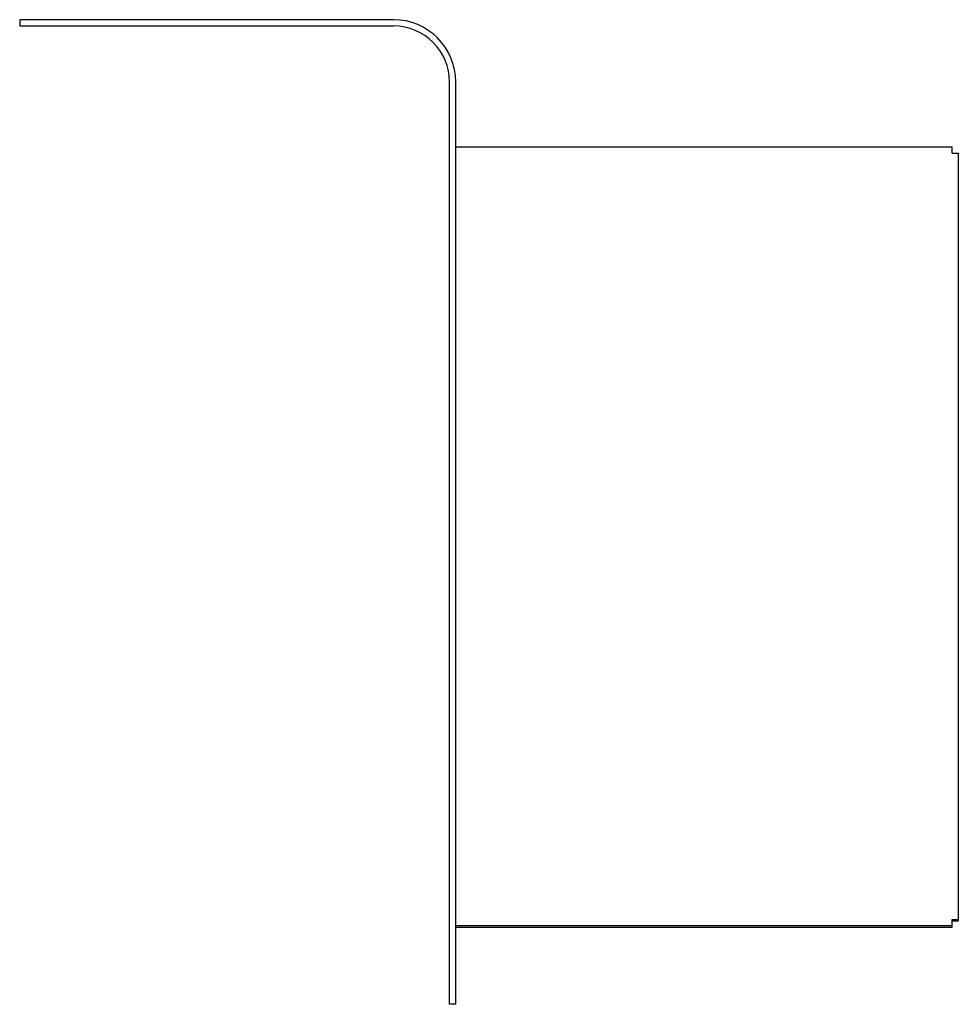
# Model space of a CAD drawing. Units: inches. Extents: x 446.09 to 452.03, y 66.51 to 72.73.
import ezdxf

# ---------------------------------------------------------------- set-up
doc = ezdxf.new("R2010")
doc.units = ezdxf.units.IN
doc.header["$LTSCALE"] = 0.64311
doc.header["$MEASUREMENT"] = 0
doc.layers.get('0').update_dxf_attribs({"color": 255, "linetype": 'CONTINUOUS'})
doc.layers.get('Defpoints').update_dxf_attribs({"linetype": 'CONTINUOUS'})
doc.styles.get("Standard").update_dxf_attribs({"font": 'txt', "width": 0.8})

msp = doc.modelspace()

# ---------------------------------------------------------------- linework, layer by layer
for p, q in [((446.0865, 72.7296), (446.0865, 72.6902)), ((448.4487, 72.7296), (446.0865, 72.7296)), ((446.0865, 72.6902), (448.4487, 72.6902)), ((448.8031, 66.5091), (448.8031, 72.3359)), ((448.8424, 66.5091), (448.8424, 72.3359)), ((448.8424, 71.9265), (451.9802, 71.9265)), ((451.9802, 71.8871), (451.9802, 71.9265)), ((451.9802, 71.8871), (452.0196, 71.8871)), ((452.0196, 67.0367), (452.0196, 71.8871)), ((451.9802, 67.0052), (448.8424, 67.0052)), ((448.8424, 66.9973), (451.9802, 66.9973)), ((451.9802, 67.0446), (452.0196, 67.0446)), ((451.9802, 66.9973), (451.9802, 67.0446)), ((451.9802, 67.0367), (452.0196, 67.0367)), ((448.8424, 66.5091), (448.8031, 66.5091))]:
    msp.add_line(p, q)
for radius in [0.3937, 0.3543]:
    msp.add_arc((448.4487, 72.3359), radius, 0, 90)

# ---------------------------------------------------------------- texts
at = {"layer": 'Defpoints'}
for tag, p, s in [('TRADENAME', (452.0207, 69.461), 'JULY'), ('MODELNUMBER', (452.0207, 69.4626), 'K-72903T'), ('PRODUCT', (452.0207, 69.4593), 'TOILET TISSUE HOLDER')]:
    msp.add_attdef(tag, p, s, height=0.001, dxfattribs=at)

doc.saveas('drawing.dxf')
